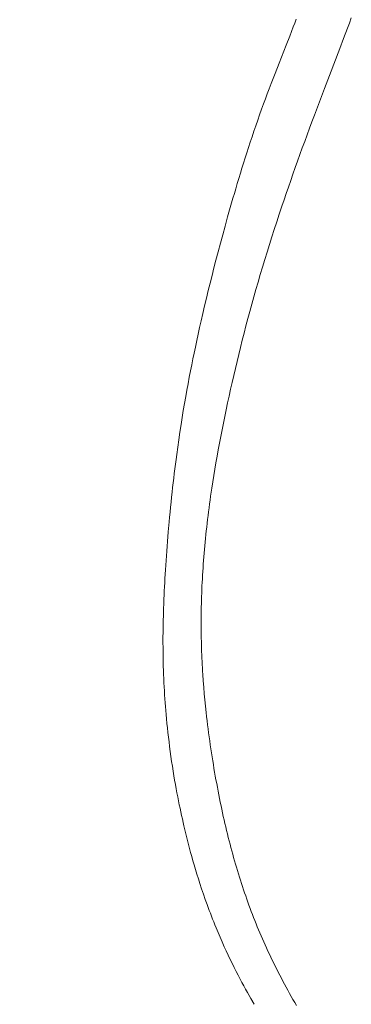
# Model space of a CAD drawing. Units: millimetres. Extents: x 0 to 210, y 0 to 297.
# Drawn here: x 99 to 101, y 67 to 73 of the extents above; entities that cross this region are included whole.
import ezdxf
from ezdxf.enums import TextEntityAlignment as Align

# ---------------------------------------------------------------- set-up
doc = ezdxf.new("R2010")
doc.units = ezdxf.units.MM
doc.header["$LTSCALE"] = 5
doc.linetypes.add('AUSGEZOGEN', pattern=[0])
doc.layers.add('20Hz', color=56, linetype='Continuous', true_color=0x808000)
doc.layers.add('Layer0', color=96, linetype='Continuous', true_color=0x008000)
doc.styles.add('Arial', font='arial.ttf')
doc.dimstyles.new('ISO-25', dxfattribs={"dimtxt": 2.5, "dimasz": 2.5, "dimexe": 1.25, "dimexo": 0.625, "dimtad": 1, "dimtxsty": 'Standard', "dimcen": 2.5, "dimadec": 0, "dimazin": 0, "dimtfac": 1, "dimtmove": 0, "dimatfit": 3, "dimfxl": 1, "dimarcsym": 0})

# ---------------------------------------------------------------- blocks, each defined once
blk = doc.blocks.new('TR90-2_PL12_M2-100_Stuetze_SAR_nNn069')
at = {"layer": '20Hz', "color": 56, "linetype": 'AUSGEZOGEN', "lineweight": 18, "true_color": 0x808000}
for points in [[(100.31906, 72.66177), (100.30984, 72.63727), (100.30054, 72.61284), (100.28968, 72.58457), (100.27875, 72.55639), (100.2568, 72.5003), (100.21294, 72.38899), (100.18839, 72.32623), (100.17625, 72.29493), (100.16423, 72.26368), (100.15233, 72.23247), (100.14057, 72.2013), (100.12897, 72.17017), (100.11752, 72.13906), (100.10525, 72.1052), (100.09318, 72.07137), (100.08131, 72.03757), (100.06963, 72.00382), (100.05813, 71.97011), (100.0468, 71.93645), (100.03565, 71.90284), (100.02466, 71.86929), (100.01433, 71.83738), (100.00415, 71.80553), (99.9941, 71.77373), (99.98419, 71.742), (99.97442, 71.71034), (99.96477, 71.67873), (99.95526, 71.6472), (99.94587, 71.61574), (99.93726, 71.58658), (99.92876, 71.55748), (99.91206, 71.49949), (99.89574, 71.44178), (99.87978, 71.38435), (99.86534, 71.3316), (99.85119, 71.27912), (99.83732, 71.2269), (99.82373, 71.17496), (99.81152, 71.12759), (99.79953, 71.08046), (99.78779, 71.03357), (99.77628, 70.98691), (99.7649, 70.93996), (99.75376, 70.89325), (99.74288, 70.84679), (99.73226, 70.80058), (99.72306, 70.75983), (99.71406, 70.71929), (99.70527, 70.67894), (99.69669, 70.63879), (99.68896, 70.60195), (99.68141, 70.56528), (99.67404, 70.52877), (99.66685, 70.49241), (99.65911, 70.45239), (99.65158, 70.41256), (99.64428, 70.37292), (99.63721, 70.33348), (99.62962, 70.28992), (99.6223, 70.2466), (99.61525, 70.20354), (99.60847, 70.16074), (99.6013, 70.11398), (99.59444, 70.06754), (99.58787, 70.02141), (99.58159, 69.97562), (99.57767, 69.94614), (99.57387, 69.91681), (99.57018, 69.88761), (99.5666, 69.85856), (99.56313, 69.82965), (99.55977, 69.80088), (99.55651, 69.77226), (99.55335, 69.74379), (99.55, 69.71271), (99.54677, 69.68182), (99.54364, 69.6511), (99.54063, 69.62056), (99.53773, 69.5902), (99.53492, 69.56003), (99.52961, 69.50022), (99.52458, 69.44016), (99.52222, 69.4104), (99.51995, 69.38082), (99.51778, 69.35142), (99.5157, 69.32219), (99.51373, 69.29312), (99.51186, 69.26421), (99.50874, 69.21237), (99.50731, 69.18663), (99.50596, 69.16101), (99.5047, 69.13551), (99.50353, 69.11012), (99.50246, 69.08484), (99.50147, 69.05966), (99.50018, 69.02287), (99.4991, 68.98629), (99.49822, 68.94992), (99.49755, 68.91373), (99.49713, 68.88124), (99.49689, 68.84889), (99.49683, 68.81666), (99.49695, 68.78454), (99.49722, 68.75599), (99.49765, 68.72752), (99.49822, 68.69912), (99.49896, 68.6708), (99.49977, 68.64502), (99.50071, 68.61933), (99.50177, 68.59375), (99.50296, 68.56832), (99.50425, 68.5434), (99.50565, 68.51865), (99.50717, 68.49407), (99.50879, 68.46965), (99.51052, 68.44534), (99.51236, 68.42118), (99.51431, 68.39717), (99.51636, 68.37329), (99.5189, 68.34539), (99.52158, 68.31767), (99.5244, 68.2901), (99.52736, 68.26271), (99.53072, 68.23311), (99.53423, 68.20372), (99.53789, 68.17452), (99.5417, 68.14553), (99.54597, 68.11451), (99.55039, 68.08374), (99.55498, 68.05321), (99.55973, 68.02292), (99.56424, 67.99522), (99.56888, 67.96772), (99.57366, 67.94043), (99.57856, 67.91332), (99.58313, 67.88884), (99.58781, 67.8645), (99.59259, 67.84031), (99.59748, 67.81626), (99.60208, 67.79417), (99.60677, 67.77218), (99.61154, 67.75031), (99.6164, 67.72853), (99.62123, 67.70736), (99.62613, 67.68627), (99.63611, 67.64434), (99.64206, 67.6199), (99.64809, 67.59556), (99.65422, 67.57132), (99.66048, 67.54718), (99.66727, 67.52167), (99.67423, 67.49627), (99.68135, 67.47097), (99.68864, 67.44577), (99.69729, 67.4167), (99.70616, 67.38773), (99.71525, 67.35888), (99.72453, 67.33012), (99.73531, 67.29753), (99.74636, 67.26507), (99.75766, 67.23273), (99.76923, 67.2005), (99.77584, 67.1825), (99.78253, 67.16454), (99.78932, 67.14661), (99.79619, 67.12872), (99.80315, 67.11086), (99.81021, 67.09304), (99.81735, 67.07526), (99.82459, 67.05751), (99.83675, 67.02826), (99.84918, 66.99908), (99.86191, 66.9699), (99.87494, 66.9407), (99.88697, 66.91433), (99.89929, 66.8879), (99.91189, 66.8614), (99.92481, 66.83481), (99.93642, 66.81136), (99.94828, 66.78783), (99.96039, 66.76422), (99.97276, 66.74051), (99.98364, 66.71996), (99.99476, 66.6993), (100.00615, 66.67848), (100.01786, 66.65745), (100.02796, 66.63958), (100.03826, 66.62158), (100.05917, 66.58535)], [(100.32036, 66.57852), (100.30955, 66.5971), (100.29885, 66.6157), (100.28827, 66.6343), (100.27782, 66.65292), (100.26748, 66.67155), (100.25727, 66.69018), (100.24718, 66.70882), (100.23721, 66.72746), (100.22736, 66.74609), (100.21764, 66.76473), (100.20804, 66.78337), (100.19856, 66.80202), (100.1892, 66.82067), (100.17997, 66.83933), (100.17085, 66.85799), (100.16186, 66.87666), (100.15299, 66.89533), (100.14425, 66.91401), (100.13563, 66.9327), (100.12713, 66.9514), (100.11875, 66.9701), (100.1105, 66.98882), (100.10237, 67.00754), (100.09436, 67.02628), (100.08647, 67.04504), (100.0787, 67.06382), (100.07105, 67.08262), (100.06351, 67.10144), (100.05608, 67.1203), (100.04876, 67.1392), (100.04154, 67.15813), (100.03443, 67.17712), (100.02741, 67.19615), (100.0205, 67.21523), (100.01368, 67.23438), (100.00695, 67.25359), (100.00031, 67.27286), (99.99376, 67.29221), (99.98729, 67.31164), (99.9809, 67.33117), (99.97459, 67.35078), (99.96835, 67.37049), (99.9622, 67.39028), (99.95613, 67.41017), (99.95013, 67.43016), (99.94422, 67.45025), (99.93838, 67.47045), (99.93262, 67.49075), (99.92693, 67.51117), (99.92132, 67.5317), (99.91578, 67.55234), (99.91031, 67.57311), (99.90492, 67.59401), (99.8996, 67.61503), (99.89435, 67.63618), (99.88917, 67.65748), (99.88406, 67.67891), (99.87902, 67.70048), (99.87405, 67.72218), (99.86915, 67.74402), (99.86431, 67.766), (99.85955, 67.78811), (99.85485, 67.81036), (99.85021, 67.83275), (99.84565, 67.85527), (99.84115, 67.87793), (99.83671, 67.90073), (99.83234, 67.92367), (99.82804, 67.94674), (99.82379, 67.96995), (99.81962, 67.9933), (99.81551, 68.01677), (99.81146, 68.04037), (99.80748, 68.06411), (99.80358, 68.08798), (99.79974, 68.11199), (99.79598, 68.13614), (99.7923, 68.16042), (99.7887, 68.18484), (99.78519, 68.2094), (99.78176, 68.23408), (99.77841, 68.25891), (99.77516, 68.28386), (99.772, 68.30895), (99.76894, 68.33417), (99.76597, 68.35952), (99.76311, 68.38501), (99.75902, 68.42343), (99.75517, 68.46215), (99.75157, 68.50116), (99.74825, 68.54046), (99.74521, 68.58006), (99.74246, 68.61994), (99.7412, 68.63999), (99.74001, 68.66011), (99.73891, 68.68031), (99.73789, 68.70057), (99.73695, 68.72089), (99.7361, 68.74129), (99.73533, 68.76176), (99.73464, 68.7823), (99.73404, 68.80292), (99.73352, 68.82361), (99.73309, 68.84438), (99.73275, 68.86522), (99.7325, 68.88614), (99.73233, 68.90714), (99.73226, 68.92822), (99.73227, 68.94938), (99.73238, 68.97062), (99.73257, 68.99194), (99.73286, 69.01334), (99.73324, 69.03482), (99.73371, 69.05636), (99.73428, 69.07798), (99.73495, 69.09969), (99.7357, 69.12149), (99.73656, 69.14336), (99.73751, 69.16533), (99.73856, 69.18738), (99.73971, 69.20951), (99.74095, 69.23174), (99.7423, 69.25405), (99.74375, 69.27645), (99.7453, 69.29894), (99.74695, 69.32152), (99.74871, 69.34419), (99.75057, 69.36696), (99.75253, 69.38981), (99.7546, 69.41274), (99.75678, 69.43577), (99.75906, 69.45889), (99.76144, 69.4821), (99.76393, 69.50541), (99.76652, 69.5288), (99.76922, 69.55229), (99.77202, 69.57587), (99.77492, 69.59954), (99.77793, 69.62331), (99.78103, 69.64717), (99.78424, 69.67112), (99.78756, 69.69516), (99.79097, 69.7193), (99.79448, 69.74352), (99.7981, 69.76784), (99.80409, 69.80691), (99.81033, 69.84621), (99.81683, 69.88575), (99.82358, 69.92553), (99.83058, 69.96555), (99.83782, 70.0058), (99.84531, 70.04629), (99.85304, 70.08703), (99.861, 70.12793), (99.86919, 70.16907), (99.87763, 70.21044), (99.8863, 70.25207), (99.89521, 70.29393), (99.90436, 70.33603), (99.91374, 70.37838), (99.92337, 70.42097), (99.93321, 70.46372), (99.94329, 70.50671), (99.95361, 70.54994), (99.96417, 70.59341), (99.97498, 70.63711), (99.98604, 70.68103), (99.99734, 70.72519), (100.00891, 70.76958), (100.02071, 70.81413), (100.03277, 70.85889), (100.04509, 70.90388), (100.05768, 70.94908), (100.07054, 70.99449), (100.08368, 71.04011), (100.0971, 71.08594), (100.1108, 71.13197), (100.12478, 71.17817), (100.13904, 71.22458), (100.15359, 71.27117), (100.16841, 71.31796), (100.18349, 71.36493), (100.19885, 71.41208), (100.21447, 71.45942), (100.23035, 71.50692), (100.24372, 71.54648), (100.25726, 71.58615), (100.27097, 71.62594), (100.28485, 71.66584), (100.29888, 71.70586), (100.31307, 71.746), (100.32742, 71.78625), (100.34191, 71.82662), (100.35642, 71.86676), (100.37107, 71.90701), (100.38586, 71.94738), (100.40078, 71.98787), (100.41585, 72.02849), (100.43104, 72.06925), (100.46184, 72.15116), (100.49276, 72.23265), (100.52409, 72.3147), (100.58763, 72.48058), (100.6114, 72.54283), (100.63513, 72.60545), (100.64694, 72.63689), (100.65869, 72.66843)]]:
    blk.add_lwpolyline(points, dxfattribs=at)
blk = doc.blocks.new('*D72')
at = {"layer": 'Layer0', "linetype": 'AUSGEZOGEN', "lineweight": 18, "true_color": 0xff00ff}
for points in [[(94.6364, 94.6377), (94.2864, 92.8877), (94.9864, 92.8877)], [(94.6364, 58.6377), (94.9864, 60.3877), (94.2864, 60.3877)]]:
    blk.add_hatch(color=6, dxfattribs=at).paths.add_polyline_path(points, flags=0)
at = {"layer": 'Layer0', "color": 6, "linetype": 'AUSGEZOGEN', "lineweight": 18, "true_color": 0xff00ff}
for p, q in [((99.0613, 94.6377), (93.6364, 94.6377)), ((94.6364, 92.8877), (94.6364, 60.3877)), ((99.0613, 58.6377), (93.6364, 58.6377))]:
    blk.add_line(p, q, dxfattribs=at)
at = {"layer": 'Layer0', "color": 6, "linetype": 'AUSGEZOGEN', "lineweight": 18, "true_color": 0xff00ff, "style": 'Arial', "width": 0.886748}
blk.add_text('%%cA', height=1.75, rotation=90, dxfattribs=at).set_placement((93.4114, 74.9256), (93.4114, 78.0556), align=Align.FIT)

msp = doc.modelspace()

# ---------------------------------------------------------------- block references
msp.add_blockref('TR90-2_PL12_M2-100_Stuetze_SAR_nNn069', (0, 0))

# ---------------------------------------------------------------- dimensions: what is measured, and where the dimension line sits
at = {"layer": 'Layer0', "color": 6, "linetype": 'AUSGEZOGEN', "lineweight": 18, "true_color": 0xff00ff}
dim = msp.add_linear_dim(base=(94.63642, 58.63774), p1=(99.06131, 94.63774), p2=(99.06131, 58.63774), angle=270, text='%%cA', dimstyle='ISO-25', override={"dimtxt": 1.75, "dimasz": 1.75, "dimexe": 1.25, "dimgap": 0.25, "dimtad": 1, "dimjust": 3, "dimdec": 2, "dimlfac": 25, "dimzin": 8, "dimtxsty": 'Arial', "dimsah": 1, "dimclrd": 6, "dimclre": 6, "dimclrt": 6, "dimadec": 2}, dxfattribs=at)
dim.commit()
dim.dimension.update_dxf_attribs({"geometry": '*D72', "text_midpoint": (92.53642, 76.49059), "dimtype": 160, "text_rotation": 90})

doc.saveas('drawing.dxf')
